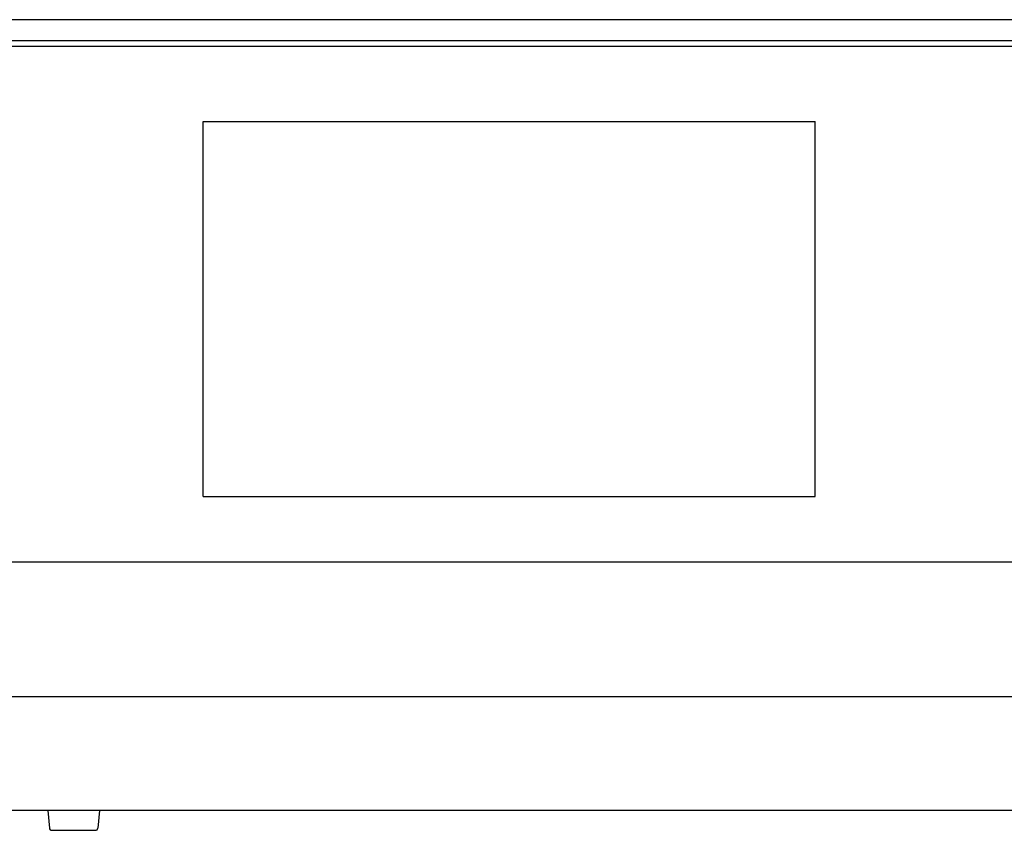
# Model space of a CAD drawing. Extents: x 250 to 4750, y 229 to 6875.
# Drawn here: x 3228 to 3628, y 2153 to 2483 of the extents above; entities that cross this region are included whole.
import ezdxf

# ---------------------------------------------------------------- set-up
doc = ezdxf.new("R2010")
doc.units = 0
doc.header["$LTSCALE"] = 127
doc.header["$MEASUREMENT"] = 0
doc.layers.add('DATA', color=7, linetype='CONTINUOUS')

msp = doc.modelspace()

# ---------------------------------------------------------------- linework, layer by layer
at = {"layer": 'DATA', "color": 7, "linetype": 'Continuous'}
for p, q in [((3982.79, 2482.5), (2330.79, 2482.5)), ((2330.79, 2474), (3982.79, 2474)), ((2330.79, 2471.77), (3982.79, 2471.77)), ((3302.42, 2441.15), (3551, 2441.15)), ((3302.42, 2288.71), (3302.42, 2441.15)), ((3551, 2288.71), (3551, 2441.15)), ((3302.42, 2288.71), (3551, 2288.71)), ((3982.79, 2262.12), (2330.79, 2262.12)), ((2330.79, 2207.45), (3982.79, 2207.45)), ((3982.79, 2161.12), (2330.79, 2161.12)), ((3239.29, 2161.12), (3239.96, 2154.03)), ((3260.29, 2161.12), (3259.62, 2154.03)), ((3240.95, 2153.12), (3258.63, 2153.12))]:
    msp.add_line(p, q, dxfattribs=at)
for centre, start, end in [((3240.95, 2154.12), 185.3558, 270), ((3258.63, 2154.12), 270, 354.6442)]:
    msp.add_arc(centre, 1, start, end, dxfattribs=at)

doc.saveas('drawing.dxf')
